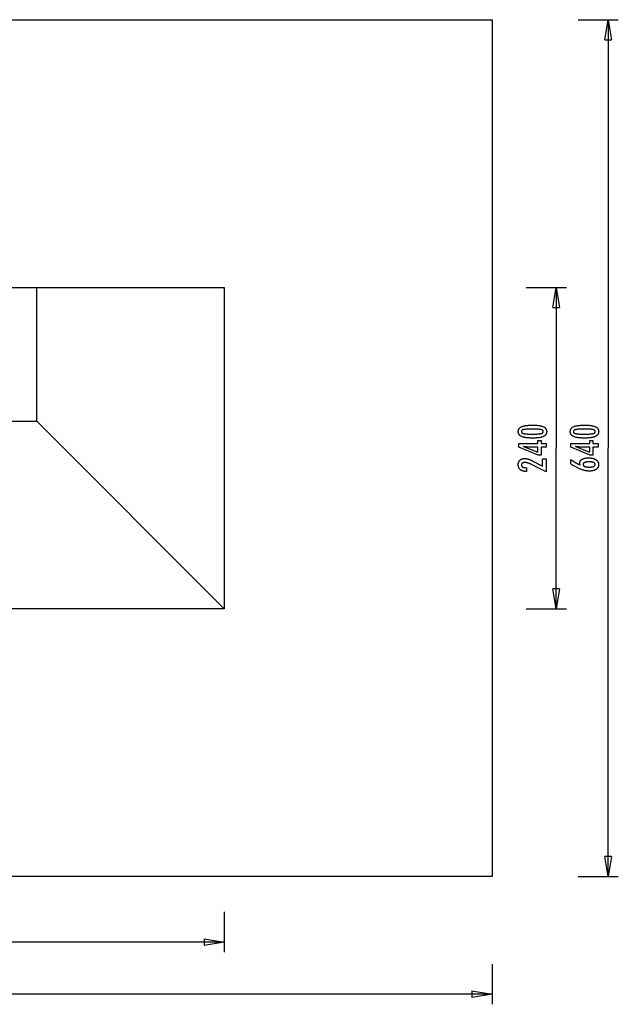
# Model space of a CAD drawing. Extents: x -44.7 to 44.7, y -36.8 to 36.8.
# Drawn here: x 0 to 44.7, y -36.8 to 36.8 of the extents above; entities that cross this region are included whole.
import ezdxf

# ---------------------------------------------------------------- set-up
doc = ezdxf.new("R2010")
doc.units = 0
for name, pattern in [('NEW_LINE3', [0]), ('NEW_LINE4', [0]), ('NEW_LINE5', [0]), ('NEW_LINE6', [0])]:
    doc.linetypes.add(name, pattern=pattern)
doc.layers.get('0').update_dxf_attribs({"linetype": 'CONTINUOUS'})

msp = doc.modelspace()

# ---------------------------------------------------------------- linework, layer by layer
at = {"color": 0, "linetype": 'NEW_LINE5'}
msp.add_lwpolyline([(-44.7163, 36.773), (35.2834, 36.773)], dxfattribs=at)
at = {"color": 0, "linetype": 'NEW_LINE3'}
msp.add_lwpolyline([(35.2834, 36.773), (35.2834, -27.2269)], dxfattribs=at)
at = {"color": 0, "linetype": 'NEW_LINE4'}
msp.add_lwpolyline([(35.2834, 36.773), (35.2834, 36.773)], dxfattribs=at)
at = {"color": 0}
for points in [[(41.7163, 36.773), (44.7163, 36.773)], [(43.7163, 35.273), (43.9664, 36.773)], [(43.9664, 36.773), (43.9664, 4.773)], [(43.9664, 36.773), (44.2163, 35.273)], [(43.9664, 36.773), (43.9664, 35.273)], [(43.7163, 35.273), (44.2163, 35.273)], [(-10.7164, 16.773), (1.2836, 16.773)], [(1.2836, 16.773), (15.2836, 16.773)], [(1.2836, 16.773), (1.2836, 16.773)], [(1.2836, 16.773), (1.2836, 16.773)], [(1.2836, 6.773), (1.2836, 16.773)], [(15.2836, 16.773), (15.2836, 16.773)], [(15.2836, 16.773), (15.2836, 16.773)], [(15.2836, 16.773), (15.2836, -7.2269)], [(37.8344, 16.773), (40.8344, 16.773)], [(39.8344, 15.273), (40.0843, 16.773)], [(40.0843, 16.773), (40.0843, 4.773)], [(40.0843, 16.773), (40.3344, 15.273)], [(40.0843, 16.773), (40.0843, 15.273)], [(39.8344, 15.273), (40.3344, 15.273)], [(-10.7164, 6.773), (1.2836, 6.773)], [(1.2836, 6.773), (1.2836, 6.773)], [(1.2836, 6.773), (15.2836, -7.2269)], [(38.3506, 6.4896), (38.3506, 6.4896), (38.4137, 6.489), (38.475, 6.4876), (38.534, 6.4853), (38.5912, 6.4821), (38.6461, 6.4778), (38.6991, 6.4726), (38.7499, 6.4665), (38.7989, 6.4596), (38.8456, 6.4515), (38.8904, 6.4426), (38.9331, 6.4328), (38.9738, 6.4221), (39.0123, 6.4103), (39.0489, 6.3976), (39.0833, 6.384), (39.1159, 6.3697), (39.1159, 6.3697), (39.1462, 6.3541), (39.1747, 6.3377), (39.2012, 6.3202), (39.2259, 6.3019), (39.2484, 6.2824), (39.2691, 6.2621), (39.2878, 6.2407), (39.3046, 6.2186), (39.3191, 6.1952), (39.3319, 6.171), (39.3427, 6.1458), (39.3517, 6.1198), (39.3584, 6.0926), (39.3634, 6.0645), (39.3664, 6.0355), (39.3675, 6.0056), (39.3675, 6.0056), (39.3664, 5.9748), (39.3634, 5.9453), (39.3583, 5.9166), (39.3514, 5.8892), (39.3422, 5.8626), (39.3313, 5.8371), (39.3182, 5.8126), (39.3033, 5.7893), (39.2861, 5.7668), (39.2671, 5.7454), (39.2459, 5.725), (39.223, 5.7058), (39.1978, 5.6873), (39.1708, 5.6701), (39.1417, 5.6538), (39.1107, 5.6387), (39.1107, 5.6387), (39.0773, 5.6243), (39.0417, 5.611), (39.0038, 5.5985), (38.9638, 5.587), (38.9214, 5.5763), (38.8768, 5.5667), (38.83, 5.5579), (38.781, 5.5502), (38.7295, 5.5431), (38.6758, 5.5372), (38.6199, 5.532), (38.5618, 5.528), (38.5012, 5.5247), (38.4385, 5.5225), (38.3736, 5.5211), (38.3064, 5.5207), (38.3064, 5.5207), (38.2389, 5.5211), (38.1738, 5.5225), (38.1108, 5.5247), (38.0503, 5.528), (37.9918, 5.532), (37.9358, 5.5372), (37.8819, 5.5431), (37.8305, 5.5502), (37.7811, 5.5579), (37.7342, 5.5667), (37.6893, 5.5763), (37.6469, 5.587), (37.6065, 5.5985), (37.5687, 5.611), (37.533, 5.6243), (37.4997, 5.6387), (37.4997, 5.6387), (37.4683, 5.6538), (37.439, 5.6701), (37.4117, 5.6873), (37.3866, 5.7058), (37.3634, 5.725), (37.3422, 5.7454), (37.323, 5.7668), (37.306, 5.7893), (37.2908, 5.8126), (37.2777, 5.8371), (37.2665, 5.8626), (37.2575, 5.8892), (37.2504, 5.9166), (37.2454, 5.9453), (37.2424, 5.9748), (37.2415, 6.0056), (37.2415, 6.0056), (37.2424, 6.0368), (37.2455, 6.0671), (37.2505, 6.0962), (37.2578, 6.1244), (37.2669, 6.1513), (37.2782, 6.1772), (37.2915, 6.202), (37.307, 6.2257), (37.3243, 6.2482), (37.3437, 6.2696), (37.3652, 6.2899), (37.3888, 6.3092), (37.4143, 6.3273), (37.442, 6.3444), (37.4716, 6.3603), (37.5035, 6.3753), (37.5035, 6.3753), (37.5374, 6.389), (37.5738, 6.402), (37.6128, 6.4139), (37.6545, 6.4252), (37.6985, 6.4353), (37.7451, 6.4447), (37.7943, 6.4532), (37.846, 6.4609), (37.9001, 6.4675), (37.9568, 6.4734), (38.0161, 6.4783), (38.078, 6.4824), (38.1422, 6.4855), (38.2091, 6.4878), (38.2786, 6.4891), (38.3506, 6.4896)], [(38.297, 6.1933), (38.297, 6.1933), (38.2351, 6.193), (38.1762, 6.1925), (38.1199, 6.1917), (38.0664, 6.1906), (38.0155, 6.189), (37.9674, 6.1873), (37.922, 6.1853), (37.8795, 6.183), (37.8394, 6.1802), (37.8021, 6.1772), (37.7675, 6.1738), (37.7358, 6.1703), (37.7066, 6.1663), (37.6803, 6.1621), (37.6565, 6.1575), (37.6356, 6.1528), (37.6356, 6.1528), (37.6164, 6.1473), (37.5987, 6.1414), (37.582, 6.135), (37.5667, 6.1281), (37.5526, 6.1206), (37.5397, 6.1127), (37.528, 6.1043), (37.5177, 6.0955), (37.5084, 6.0859), (37.5005, 6.076), (37.4936, 6.0655), (37.4882, 6.0546), (37.4839, 6.043), (37.4809, 6.031), (37.4791, 6.0185), (37.4785, 6.0056), (37.4785, 6.0056), (37.4791, 5.9924), (37.4809, 5.98), (37.484, 5.968), (37.4885, 5.9566), (37.4941, 5.9455), (37.501, 5.9352), (37.5091, 5.9251), (37.5186, 5.9158), (37.5291, 5.9067), (37.5411, 5.8983), (37.5543, 5.8903), (37.5687, 5.883), (37.5843, 5.876), (37.6013, 5.8697), (37.6194, 5.8637), (37.6389, 5.8584), (37.6389, 5.8584), (37.6602, 5.8532), (37.6843, 5.8485), (37.7109, 5.8441), (37.7403, 5.8401), (37.7721, 5.8363), (37.8067, 5.8329), (37.8438, 5.8298), (37.8838, 5.8272), (37.9261, 5.8247), (37.9712, 5.8227), (38.0188, 5.8208), (38.0693, 5.8195), (38.1222, 5.8183), (38.1778, 5.8176), (38.236, 5.8171), (38.297, 5.817), (38.297, 5.817), (38.3577, 5.8171), (38.416, 5.8176), (38.4714, 5.8183), (38.5244, 5.8195), (38.5746, 5.8208), (38.6223, 5.8227), (38.6672, 5.8247), (38.7097, 5.8272), (38.7493, 5.8298), (38.7864, 5.8329), (38.8207, 5.8363), (38.8526, 5.8401), (38.8817, 5.8441), (38.9083, 5.8485), (38.9322, 5.8532), (38.9536, 5.8584), (38.9536, 5.8584), (38.9726, 5.8637), (38.9906, 5.8697), (39.0073, 5.876), (39.0229, 5.883), (39.037, 5.8903), (39.0502, 5.8983), (39.0619, 5.9067), (39.0727, 5.9158), (39.0819, 5.9251), (39.09, 5.9352), (39.0968, 5.9455), (39.1025, 5.9566), (39.1067, 5.968), (39.11, 5.98), (39.1118, 5.9924), (39.1126, 6.0056), (39.1126, 6.0056), (39.1118, 6.0185), (39.11, 6.031), (39.107, 6.043), (39.1028, 6.0546), (39.0971, 6.0655), (39.0905, 6.076), (39.0827, 6.0859), (39.0737, 6.0955), (39.0632, 6.1043), (39.0517, 6.1127), (39.0388, 6.1206), (39.025, 6.1281), (39.0097, 6.135), (38.9933, 6.1414), (38.9756, 6.1473), (38.9569, 6.1528), (38.9569, 6.1528), (38.9359, 6.1575), (38.9123, 6.1621), (38.886, 6.1663), (38.8571, 6.1703), (38.8253, 6.1738), (38.7909, 6.1772), (38.7538, 6.1802), (38.714, 6.183), (38.6713, 6.1853), (38.626, 6.1873), (38.5779, 6.189), (38.5273, 6.1906), (38.4737, 6.1917), (38.4175, 6.1925), (38.3586, 6.193), (38.297, 6.1933)], [(42.2328, 6.4896), (42.2328, 6.4896), (42.2959, 6.489), (42.3572, 6.4876), (42.4162, 6.4853), (42.4734, 6.4821), (42.5283, 6.4778), (42.5813, 6.4726), (42.6321, 6.4665), (42.6811, 6.4596), (42.7278, 6.4515), (42.7726, 6.4426), (42.8153, 6.4328), (42.856, 6.4221), (42.8945, 6.4103), (42.9311, 6.3976), (42.9655, 6.384), (42.9981, 6.3697), (42.9981, 6.3697), (43.0284, 6.3541), (43.0569, 6.3377), (43.0834, 6.3202), (43.1081, 6.3019), (43.1306, 6.2824), (43.1513, 6.2621), (43.17, 6.2407), (43.1868, 6.2186), (43.2013, 6.1952), (43.2141, 6.171), (43.2249, 6.1458), (43.2339, 6.1198), (43.2406, 6.0926), (43.2456, 6.0645), (43.2486, 6.0355), (43.2497, 6.0056), (43.2497, 6.0056), (43.2486, 5.9748), (43.2456, 5.9453), (43.2405, 5.9166), (43.2336, 5.8892), (43.2244, 5.8626), (43.2135, 5.8371), (43.2004, 5.8126), (43.1855, 5.7893), (43.1683, 5.7668), (43.1493, 5.7454), (43.1281, 5.725), (43.1052, 5.7058), (43.08, 5.6873), (43.053, 5.6701), (43.0239, 5.6538), (42.9929, 5.6387), (42.9929, 5.6387), (42.9595, 5.6243), (42.9239, 5.611), (42.886, 5.5985), (42.846, 5.587), (42.8036, 5.5763), (42.759, 5.5667), (42.7122, 5.5579), (42.6632, 5.5502), (42.6117, 5.5431), (42.558, 5.5372), (42.5021, 5.532), (42.444, 5.528), (42.3834, 5.5247), (42.3207, 5.5225), (42.2558, 5.5211), (42.1886, 5.5207), (42.1886, 5.5207), (42.1211, 5.5211), (42.056, 5.5225), (41.993, 5.5247), (41.9325, 5.528), (41.874, 5.532), (41.818, 5.5372), (41.7641, 5.5431), (41.7127, 5.5502), (41.6633, 5.5579), (41.6164, 5.5667), (41.5715, 5.5763), (41.5291, 5.587), (41.4887, 5.5985), (41.4509, 5.611), (41.4152, 5.6243), (41.3819, 5.6387), (41.3819, 5.6387), (41.3505, 5.6538), (41.3212, 5.6701), (41.2939, 5.6873), (41.2688, 5.7058), (41.2456, 5.725), (41.2244, 5.7454), (41.2052, 5.7668), (41.1882, 5.7893), (41.173, 5.8126), (41.1599, 5.8371), (41.1487, 5.8626), (41.1397, 5.8892), (41.1326, 5.9166), (41.1276, 5.9453), (41.1246, 5.9748), (41.1237, 6.0056), (41.1237, 6.0056), (41.1246, 6.0368), (41.1277, 6.0671), (41.1327, 6.0962), (41.14, 6.1244), (41.1491, 6.1513), (41.1604, 6.1772), (41.1737, 6.202), (41.1892, 6.2257), (41.2065, 6.2482), (41.2259, 6.2696), (41.2474, 6.2899), (41.271, 6.3092), (41.2965, 6.3273), (41.3242, 6.3444), (41.3538, 6.3603), (41.3857, 6.3753), (41.3857, 6.3753), (41.4196, 6.389), (41.456, 6.402), (41.495, 6.4139), (41.5367, 6.4252), (41.5807, 6.4353), (41.6273, 6.4447), (41.6765, 6.4532), (41.7282, 6.4609), (41.7823, 6.4675), (41.839, 6.4734), (41.8983, 6.4783), (41.9602, 6.4824), (42.0244, 6.4855), (42.0913, 6.4878), (42.1608, 6.4891), (42.2328, 6.4896)], [(42.1792, 6.1933), (42.1792, 6.1933), (42.1173, 6.193), (42.0584, 6.1925), (42.0021, 6.1917), (41.9486, 6.1906), (41.8977, 6.189), (41.8496, 6.1873), (41.8042, 6.1853), (41.7617, 6.183), (41.7216, 6.1802), (41.6843, 6.1772), (41.6497, 6.1738), (41.618, 6.1703), (41.5888, 6.1663), (41.5625, 6.1621), (41.5387, 6.1575), (41.5178, 6.1528), (41.5178, 6.1528), (41.4986, 6.1473), (41.4809, 6.1414), (41.4642, 6.135), (41.4489, 6.1281), (41.4348, 6.1206), (41.4219, 6.1127), (41.4102, 6.1043), (41.3999, 6.0955), (41.3906, 6.0859), (41.3827, 6.076), (41.3758, 6.0655), (41.3704, 6.0546), (41.3661, 6.043), (41.3631, 6.031), (41.3613, 6.0185), (41.3607, 6.0056), (41.3607, 6.0056), (41.3613, 5.9924), (41.3631, 5.98), (41.3662, 5.968), (41.3707, 5.9566), (41.3763, 5.9455), (41.3832, 5.9352), (41.3913, 5.9251), (41.4008, 5.9158), (41.4113, 5.9067), (41.4233, 5.8983), (41.4365, 5.8903), (41.4509, 5.883), (41.4665, 5.876), (41.4835, 5.8697), (41.5016, 5.8637), (41.5211, 5.8584), (41.5211, 5.8584), (41.5424, 5.8532), (41.5665, 5.8485), (41.5931, 5.8441), (41.6225, 5.8401), (41.6543, 5.8363), (41.6889, 5.8329), (41.726, 5.8298), (41.766, 5.8272), (41.8083, 5.8247), (41.8534, 5.8227), (41.901, 5.8208), (41.9515, 5.8195), (42.0044, 5.8183), (42.06, 5.8176), (42.1182, 5.8171), (42.1792, 5.817), (42.1792, 5.817), (42.2399, 5.8171), (42.2982, 5.8176), (42.3536, 5.8183), (42.4066, 5.8195), (42.4568, 5.8208), (42.5045, 5.8227), (42.5494, 5.8247), (42.5919, 5.8272), (42.6315, 5.8298), (42.6686, 5.8329), (42.7029, 5.8363), (42.7348, 5.8401), (42.7639, 5.8441), (42.7905, 5.8485), (42.8144, 5.8532), (42.8358, 5.8584), (42.8358, 5.8584), (42.8548, 5.8637), (42.8728, 5.8697), (42.8895, 5.876), (42.9051, 5.883), (42.9192, 5.8903), (42.9324, 5.8983), (42.9441, 5.9067), (42.9549, 5.9158), (42.9641, 5.9251), (42.9722, 5.9352), (42.979, 5.9455), (42.9847, 5.9566), (42.9889, 5.968), (42.9922, 5.98), (42.994, 5.9924), (42.9948, 6.0056), (42.9948, 6.0056), (42.994, 6.0185), (42.9922, 6.031), (42.9892, 6.043), (42.985, 6.0546), (42.9793, 6.0655), (42.9727, 6.076), (42.9649, 6.0859), (42.9559, 6.0955), (42.9454, 6.1043), (42.9339, 6.1127), (42.921, 6.1206), (42.9072, 6.1281), (42.8919, 6.135), (42.8755, 6.1414), (42.8578, 6.1473), (42.8391, 6.1528), (42.8391, 6.1528), (42.8181, 6.1575), (42.7945, 6.1621), (42.7682, 6.1663), (42.7393, 6.1703), (42.7075, 6.1738), (42.6731, 6.1772), (42.636, 6.1802), (42.5962, 6.183), (42.5535, 6.1853), (42.5082, 6.1873), (42.4601, 6.189), (42.4095, 6.1906), (42.3559, 6.1917), (42.2997, 6.1925), (42.2408, 6.193), (42.1792, 6.1933)], [(39.3332, 4.8499), (38.9433, 4.8499), (38.9433, 4.2572), (38.7297, 4.2572), (37.2758, 4.8499), (37.2758, 5.1199), (38.6982, 5.1199), (38.6982, 5.3348), (38.9433, 5.3348), (38.9433, 5.1199), (39.3332, 5.1199), (39.3332, 4.8499)], [(43.2154, 4.8499), (42.8255, 4.8499), (42.8255, 4.2572), (42.6119, 4.2572), (41.158, 4.8499), (41.158, 5.1199), (42.5804, 5.1199), (42.5804, 5.3348), (42.8255, 5.3348), (42.8255, 5.1199), (43.2154, 5.1199), (43.2154, 4.8499)], [(38.6982, 4.8499), (37.9927, 4.8499), (37.9927, 4.8499), (37.9848, 4.8499), (37.9769, 4.8499), (37.9686, 4.85), (37.9603, 4.8503), (37.9516, 4.8506), (37.9428, 4.851), (37.9337, 4.8514), (37.9245, 4.852), (37.9148, 4.8525), (37.9051, 4.8531), (37.895, 4.8537), (37.8849, 4.8545), (37.8743, 4.8553), (37.8637, 4.8562), (37.8527, 4.8571), (37.8417, 4.8583), (37.8417, 4.8583), (37.8301, 4.8592), (37.8186, 4.8603), (37.8067, 4.8615), (37.7949, 4.8627), (37.7827, 4.8639), (37.7704, 4.8653), (37.7579, 4.8668), (37.7454, 4.8684), (37.7323, 4.8699), (37.7193, 4.8715), (37.7059, 4.8732), (37.6926, 4.875), (37.6789, 4.8768), (37.6651, 4.8788), (37.6511, 4.8807), (37.6371, 4.8828), (38.6982, 4.4599), (38.6982, 4.8499)], [(40.0843, -7.2269), (40.0843, 4.773)], [(42.5804, 4.8499), (41.8749, 4.8499), (41.8749, 4.8499), (41.867, 4.8499), (41.8591, 4.8499), (41.8508, 4.85), (41.8425, 4.8503), (41.8338, 4.8506), (41.825, 4.851), (41.8159, 4.8514), (41.8067, 4.852), (41.797, 4.8525), (41.7873, 4.8531), (41.7772, 4.8537), (41.7671, 4.8545), (41.7565, 4.8553), (41.7459, 4.8562), (41.7349, 4.8571), (41.7239, 4.8583), (41.7239, 4.8583), (41.7123, 4.8592), (41.7008, 4.8603), (41.6889, 4.8615), (41.6771, 4.8627), (41.6649, 4.8639), (41.6526, 4.8653), (41.6401, 4.8668), (41.6276, 4.8684), (41.6145, 4.8699), (41.6015, 4.8715), (41.5881, 4.8732), (41.5748, 4.875), (41.5611, 4.8768), (41.5473, 4.8788), (41.5333, 4.8807), (41.5193, 4.8828), (42.5804, 4.4599), (42.5804, 4.8499)], [(43.9664, -27.2269), (43.9664, 4.773)], [(39.3332, 3.0036), (38.1911, 3.5714), (38.1911, 3.5714), (38.1743, 3.5793), (38.1578, 3.5872), (38.1415, 3.5946), (38.1254, 3.6019), (38.1094, 3.6088), (38.0938, 3.6156), (38.0782, 3.622), (38.063, 3.6283), (38.0477, 3.6341), (38.0328, 3.6398), (38.018, 3.6451), (38.0034, 3.6503), (37.9889, 3.655), (37.9748, 3.6596), (37.9607, 3.6637), (37.947, 3.6678), (37.947, 3.6678), (37.9332, 3.6713), (37.9194, 3.6748), (37.9056, 3.6779), (37.8921, 3.6809), (37.8784, 3.6835), (37.8649, 3.6861), (37.8514, 3.6883), (37.8379, 3.6904), (37.8244, 3.692), (37.8109, 3.6936), (37.7974, 3.6948), (37.784, 3.6959), (37.7705, 3.6966), (37.7573, 3.6973), (37.7439, 3.6977), (37.7307, 3.6979), (37.7307, 3.6979), (37.7158, 3.6976), (37.7014, 3.697), (37.6874, 3.696), (37.6741, 3.6947), (37.661, 3.6929), (37.6484, 3.6908), (37.6362, 3.6883), (37.6247, 3.6855), (37.6133, 3.6821), (37.6025, 3.6785), (37.5921, 3.6745), (37.5822, 3.6702), (37.5726, 3.6654), (37.5635, 3.6603), (37.5548, 3.6548), (37.5467, 3.649), (37.5467, 3.649), (37.5388, 3.6426), (37.5316, 3.636), (37.5247, 3.629), (37.5186, 3.6219), (37.5127, 3.6142), (37.5075, 3.6063), (37.5027, 3.5981), (37.4986, 3.5896), (37.4947, 3.5806), (37.4916, 3.5714), (37.4888, 3.5619), (37.4867, 3.5521), (37.4849, 3.5418), (37.4837, 3.5312), (37.4829, 3.5203), (37.4828, 3.5093), (37.4828, 3.5093), (37.4831, 3.4972), (37.484, 3.4857), (37.4856, 3.4744), (37.488, 3.4637), (37.491, 3.4531), (37.4947, 3.4431), (37.4991, 3.4333), (37.5042, 3.424), (37.5098, 3.4148), (37.5161, 3.4062), (37.5231, 3.3979), (37.5309, 3.39), (37.5392, 3.3823), (37.5482, 3.375), (37.5579, 3.368), (37.5684, 3.3616), (37.5684, 3.3616), (37.5792, 3.3553), (37.5909, 3.3495), (37.6029, 3.3441), (37.6158, 3.3392), (37.6291, 3.3345), (37.6432, 3.3304), (37.6579, 3.3266), (37.6732, 3.3234), (37.6891, 3.3203), (37.7056, 3.3178), (37.7227, 3.3155), (37.7404, 3.3139), (37.7587, 3.3124), (37.7778, 3.3115), (37.7973, 3.3109), (37.8177, 3.3108), (37.8548, 3.3108), (37.8548, 3.0351), (37.8092, 3.0351), (37.8092, 3.0351), (37.7763, 3.0355), (37.7444, 3.037), (37.7133, 3.0395), (37.6833, 3.0433), (37.654, 3.0479), (37.6257, 3.0536), (37.5983, 3.0603), (37.572, 3.0683), (37.5463, 3.077), (37.5216, 3.0869), (37.4978, 3.0978), (37.475, 3.1098), (37.4529, 3.1227), (37.4318, 3.1368), (37.4116, 3.1519), (37.3925, 3.1683), (37.3925, 3.1683), (37.374, 3.1851), (37.3569, 3.2029), (37.341, 3.2214), (37.3263, 3.2407), (37.3125, 3.2607), (37.3002, 3.2817), (37.289, 3.3033), (37.2791, 3.3259), (37.2701, 3.3491), (37.2625, 3.3732), (37.2559, 3.398), (37.2508, 3.4237), (37.2466, 3.45), (37.2437, 3.4773), (37.2419, 3.5053), (37.2415, 3.5342), (37.2415, 3.5342), (37.2419, 3.5601), (37.2434, 3.5856), (37.2459, 3.6103), (37.2496, 3.6345), (37.2541, 3.6578), (37.2598, 3.6806), (37.2665, 3.7026), (37.2743, 3.7241), (37.2828, 3.7446), (37.2926, 3.7646), (37.3034, 3.7838), (37.3154, 3.8025), (37.3281, 3.8203), (37.3421, 3.8376), (37.3571, 3.8541), (37.3732, 3.87), (37.3732, 3.87), (37.3899, 3.8849), (37.4074, 3.899), (37.4256, 3.9121), (37.4446, 3.9243), (37.4643, 3.9353), (37.4848, 3.9455), (37.5061, 3.9547), (37.5282, 3.9631), (37.5509, 3.9702), (37.5743, 3.9766), (37.5985, 3.9819), (37.6235, 3.9864), (37.6491, 3.9897), (37.6755, 3.9922), (37.7027, 3.9936), (37.7307, 3.9942), (37.7307, 3.9942), (37.7456, 3.9939), (37.7607, 3.9934), (37.776, 3.9925), (37.7916, 3.9914), (37.8071, 3.9898), (37.8228, 3.9879), (37.8387, 3.9857), (37.8548, 3.9833), (37.8709, 3.9803), (37.8872, 3.9771), (37.9036, 3.9736), (37.9202, 3.9698), (37.9369, 3.9655), (37.9538, 3.9609), (37.9708, 3.956), (37.988, 3.951), (37.988, 3.951), (38.0052, 3.9452), (38.0232, 3.939), (38.0415, 3.9323), (38.0606, 3.9252), (38.0799, 3.9175), (38.1, 3.9094), (38.1204, 3.9009), (38.1416, 3.892), (38.163, 3.8824), (38.1852, 3.8724), (38.2077, 3.8619), (38.231, 3.8511), (38.2546, 3.8397), (38.2789, 3.8278), (38.3036, 3.8155), (38.329, 3.8028), (39.0646, 3.4237), (39.0646, 3.9778), (39.3332, 3.9778), (39.3332, 3.0036)], [(41.8659, 3.5121), (41.8659, 3.5121), (41.864, 3.5166), (41.8622, 3.5212), (41.8604, 3.5257), (41.8588, 3.5305), (41.8571, 3.535), (41.8556, 3.5395), (41.8541, 3.544), (41.8527, 3.5487), (41.8512, 3.5531), (41.8499, 3.5576), (41.8487, 3.5621), (41.8475, 3.5666), (41.8463, 3.571), (41.8453, 3.5755), (41.8442, 3.58), (41.8433, 3.5845), (41.8433, 3.5845), (41.8423, 3.5887), (41.8414, 3.5931), (41.8405, 3.5973), (41.8398, 3.6017), (41.8391, 3.6059), (41.8385, 3.6101), (41.8379, 3.6142), (41.8376, 3.6184), (41.837, 3.6223), (41.8367, 3.6263), (41.8364, 3.6302), (41.8362, 3.6343), (41.8359, 3.6382), (41.8358, 3.6421), (41.8358, 3.646), (41.8358, 3.6499), (41.8358, 3.6499), (41.8364, 3.6724), (41.8385, 3.6943), (41.8418, 3.7156), (41.8466, 3.7366), (41.8526, 3.7567), (41.8601, 3.7762), (41.8688, 3.7951), (41.8791, 3.8136), (41.8905, 3.8311), (41.9034, 3.8482), (41.9175, 3.8647), (41.9331, 3.8806), (41.9499, 3.8956), (41.9682, 3.9103), (41.9879, 3.9243), (42.0089, 3.9378), (42.0089, 3.9378), (42.0309, 3.9504), (42.0542, 3.9623), (42.0783, 3.9733), (42.1037, 3.9837), (42.1299, 3.993), (42.1574, 4.0016), (42.1859, 4.0094), (42.2156, 4.0165), (42.2461, 4.0225), (42.2779, 4.0278), (42.3106, 4.0323), (42.3445, 4.0361), (42.3793, 4.0389), (42.4153, 4.041), (42.4523, 4.0422), (42.4906, 4.0427), (42.4906, 4.0427), (42.5347, 4.0421), (42.5777, 4.0406), (42.6194, 4.0379), (42.6601, 4.0343), (42.6992, 4.0295), (42.7373, 4.0238), (42.774, 4.0169), (42.8097, 4.0092), (42.8438, 4.0002), (42.8768, 3.9903), (42.9085, 3.9793), (42.9391, 3.9674), (42.9682, 3.9543), (42.9962, 3.9403), (43.0229, 3.9252), (43.0484, 3.9091), (43.0484, 3.9091), (43.0723, 3.8918), (43.0947, 3.8738), (43.1156, 3.8548), (43.1351, 3.8352), (43.1528, 3.8145), (43.1691, 3.7931), (43.1839, 3.7707), (43.1972, 3.7477), (43.2087, 3.7235), (43.2188, 3.6987), (43.2273, 3.6728), (43.2344, 3.6463), (43.2397, 3.6188), (43.2437, 3.5905), (43.246, 3.5613), (43.2469, 3.5314), (43.2469, 3.5314), (43.2461, 3.5044), (43.2439, 3.4781), (43.2402, 3.4526), (43.2352, 3.4279), (43.2285, 3.4038), (43.2205, 3.3804), (43.211, 3.3578), (43.2002, 3.3359), (43.1877, 3.3146), (43.1739, 3.294), (43.1585, 3.2741), (43.1418, 3.255), (43.1235, 3.2365), (43.1039, 3.2188), (43.0827, 3.2019), (43.0602, 3.1857), (43.0602, 3.1857), (43.0362, 3.17), (43.0113, 3.1555), (42.9852, 3.1418), (42.9583, 3.1294), (42.9301, 3.1178), (42.9011, 3.1073), (42.871, 3.0978), (42.8399, 3.0894), (42.8075, 3.0817), (42.7742, 3.0752), (42.7399, 3.0696), (42.7046, 3.0652), (42.6682, 3.0616), (42.6307, 3.0592), (42.5922, 3.0577), (42.5527, 3.0573), (42.5527, 3.0573), (42.5164, 3.0577), (42.48, 3.0591), (42.4432, 3.0613), (42.4064, 3.0647), (42.3691, 3.0688), (42.3317, 3.074), (42.294, 3.0801), (42.2562, 3.0872), (42.2179, 3.0951), (42.1796, 3.104), (42.1408, 3.1138), (42.102, 3.1248), (42.0628, 3.1365), (42.0234, 3.1493), (41.9837, 3.1629), (41.944, 3.1777), (41.944, 3.1777), (41.9032, 3.1933), (41.8615, 3.2104), (41.8186, 3.2287), (41.7746, 3.2485), (41.7294, 3.2694), (41.6832, 3.2917), (41.6358, 3.3154), (41.5873, 3.3405), (41.5375, 3.3667), (41.4867, 3.3943), (41.4347, 3.4233), (41.3816, 3.4536), (41.3273, 3.4851), (41.272, 3.518), (41.2156, 3.5522), (41.158, 3.5878), (41.158, 3.9185), (41.158, 3.9185), (41.1805, 3.9031), (41.2033, 3.8881), (41.2258, 3.8731), (41.2486, 3.8584), (41.2711, 3.8437), (41.2937, 3.8293), (41.3162, 3.815), (41.3389, 3.801), (41.3611, 3.7869), (41.3836, 3.7732), (41.4058, 3.7596), (41.4283, 3.7462), (41.4505, 3.7329), (41.4728, 3.7198), (41.495, 3.7068), (41.5174, 3.6941), (41.5174, 3.6941), (41.5394, 3.6813), (41.5616, 3.6688), (41.5835, 3.6564), (41.6057, 3.6443), (41.6276, 3.6322), (41.6496, 3.6205), (41.6715, 3.6088), (41.6934, 3.5974), (41.715, 3.586), (41.7367, 3.5749), (41.7583, 3.564), (41.78, 3.5533), (41.8014, 3.5427), (41.823, 3.5323), (41.8443, 3.522), (41.8659, 3.5121)], [(42.5263, 3.3564), (42.5263, 3.3564), (42.5543, 3.3565), (42.5815, 3.3571), (42.6078, 3.358), (42.6332, 3.3594), (42.6576, 3.361), (42.6812, 3.3631), (42.7038, 3.3655), (42.7256, 3.3684), (42.7463, 3.3715), (42.7662, 3.3751), (42.7852, 3.379), (42.8034, 3.3835), (42.8206, 3.3881), (42.8369, 3.3933), (42.8523, 3.3988), (42.8669, 3.4049), (42.8669, 3.4049), (42.8802, 3.4109), (42.8929, 3.4175), (42.9045, 3.4244), (42.9155, 3.4318), (42.9255, 3.4394), (42.9347, 3.4476), (42.9429, 3.4561), (42.9504, 3.4652), (42.9568, 3.4743), (42.9625, 3.4841), (42.9672, 3.4941), (42.9712, 3.5047), (42.9742, 3.5155), (42.9765, 3.5268), (42.9778, 3.5385), (42.9783, 3.5507), (42.9783, 3.5507), (42.9778, 3.5626), (42.9765, 3.5743), (42.9742, 3.5856), (42.9711, 3.5965), (42.967, 3.6069), (42.9621, 3.6171), (42.9562, 3.6269), (42.9497, 3.6363), (42.942, 3.6452), (42.9336, 3.6538), (42.9242, 3.662), (42.9141, 3.6699), (42.9029, 3.6773), (42.891, 3.6844), (42.8781, 3.691), (42.8645, 3.6974), (42.8645, 3.6974), (42.8497, 3.7032), (42.8342, 3.7087), (42.8177, 3.7138), (42.8005, 3.7187), (42.7821, 3.723), (42.7631, 3.727), (42.7431, 3.7306), (42.7223, 3.734), (42.7005, 3.7368), (42.6779, 3.7393), (42.6543, 3.7413), (42.6299, 3.7431), (42.6045, 3.7444), (42.5784, 3.7454), (42.5513, 3.746), (42.5235, 3.7463), (42.5235, 3.7463), (42.4973, 3.746), (42.4719, 3.7454), (42.4473, 3.7444), (42.4236, 3.743), (42.4005, 3.7411), (42.3783, 3.739), (42.3569, 3.7365), (42.3364, 3.7336), (42.3165, 3.7302), (42.2976, 3.7264), (42.2793, 3.7222), (42.262, 3.7178), (42.2453, 3.7129), (42.2295, 3.7076), (42.2144, 3.7019), (42.2003, 3.696), (42.2003, 3.696), (42.1867, 3.6894), (42.1742, 3.6826), (42.1624, 3.6754), (42.1517, 3.668), (42.1417, 3.6601), (42.1326, 3.6519), (42.1244, 3.6434), (42.1171, 3.6346), (42.1104, 3.6252), (42.1048, 3.6156), (42.1, 3.6056), (42.0962, 3.5954), (42.0931, 3.5846), (42.0909, 3.5736), (42.0896, 3.5623), (42.0893, 3.5507), (42.0893, 3.5507), (42.0896, 3.5392), (42.0909, 3.5282), (42.0931, 3.5173), (42.0963, 3.507), (42.1001, 3.4969), (42.105, 3.4872), (42.1108, 3.4777), (42.1175, 3.4687), (42.1249, 3.4598), (42.1332, 3.4513), (42.1424, 3.443), (42.1527, 3.4353), (42.1637, 3.4277), (42.1756, 3.4206), (42.1884, 3.4136), (42.2022, 3.4072), (42.2022, 3.4072), (42.2166, 3.4009), (42.2319, 3.3951), (42.2478, 3.3897), (42.2647, 3.3848), (42.2823, 3.3801), (42.3007, 3.376), (42.3198, 3.3722), (42.3397, 3.369), (42.3603, 3.3659), (42.3817, 3.3634), (42.4038, 3.3611), (42.4269, 3.3595), (42.4505, 3.358), (42.475, 3.3571), (42.5002, 3.3565), (42.5263, 3.3564)], [(40.0843, -7.2269), (39.8344, -5.727)], [(40.3344, -5.727), (39.8344, -5.727)], [(40.3344, -5.727), (40.0843, -7.2269)], [(40.0843, -7.2269), (40.0843, -5.727)], [(15.2836, -7.2269), (-24.7163, -7.2269)], [(15.2836, -7.2269), (15.2836, -7.2269)], [(37.8344, -7.2269), (40.8344, -7.2269)], [(43.9664, -27.2269), (43.7163, -25.7269)], [(44.2163, -25.7269), (43.7163, -25.7269)], [(44.2163, -25.7269), (43.9664, -27.2269)], [(43.9664, -27.2269), (43.9664, -25.7269)], [(41.7163, -27.2269), (44.7163, -27.2269)], [(15.2836, -29.8776), (15.2836, -29.8776)], [(15.2836, -29.8776), (15.2836, -32.8776)], [(15.2836, -32.1277), (-4.7164, -32.1277)], [(13.7836, -31.8776), (15.2836, -32.1277)], [(13.7836, -31.8776), (13.7836, -31.8776)], [(13.7836, -31.8776), (13.7836, -32.3776)], [(15.2836, -32.1277), (13.7836, -32.3776)], [(15.2836, -32.1277), (13.7836, -32.1277)], [(15.2836, -32.1277), (15.2836, -32.1277)], [(15.2836, -32.1277), (15.2836, -32.1277)], [(15.2836, -32.1277), (15.2836, -32.1277)], [(35.2834, -33.773), (35.2834, -36.773)], [(35.2834, -36.0231), (-4.7164, -36.0231)], [(33.7834, -35.773), (35.2834, -36.0231)], [(33.7834, -35.773), (33.7834, -36.273)], [(35.2834, -36.0231), (33.7834, -36.273)], [(35.2834, -36.0231), (33.7834, -36.0231)]]:
    msp.add_lwpolyline(points, dxfattribs=at)
at = {"color": 0, "linetype": 'NEW_LINE6'}
msp.add_lwpolyline([(35.2834, -27.2269), (-44.7163, -27.2269)], dxfattribs=at)

doc.saveas('drawing.dxf')
